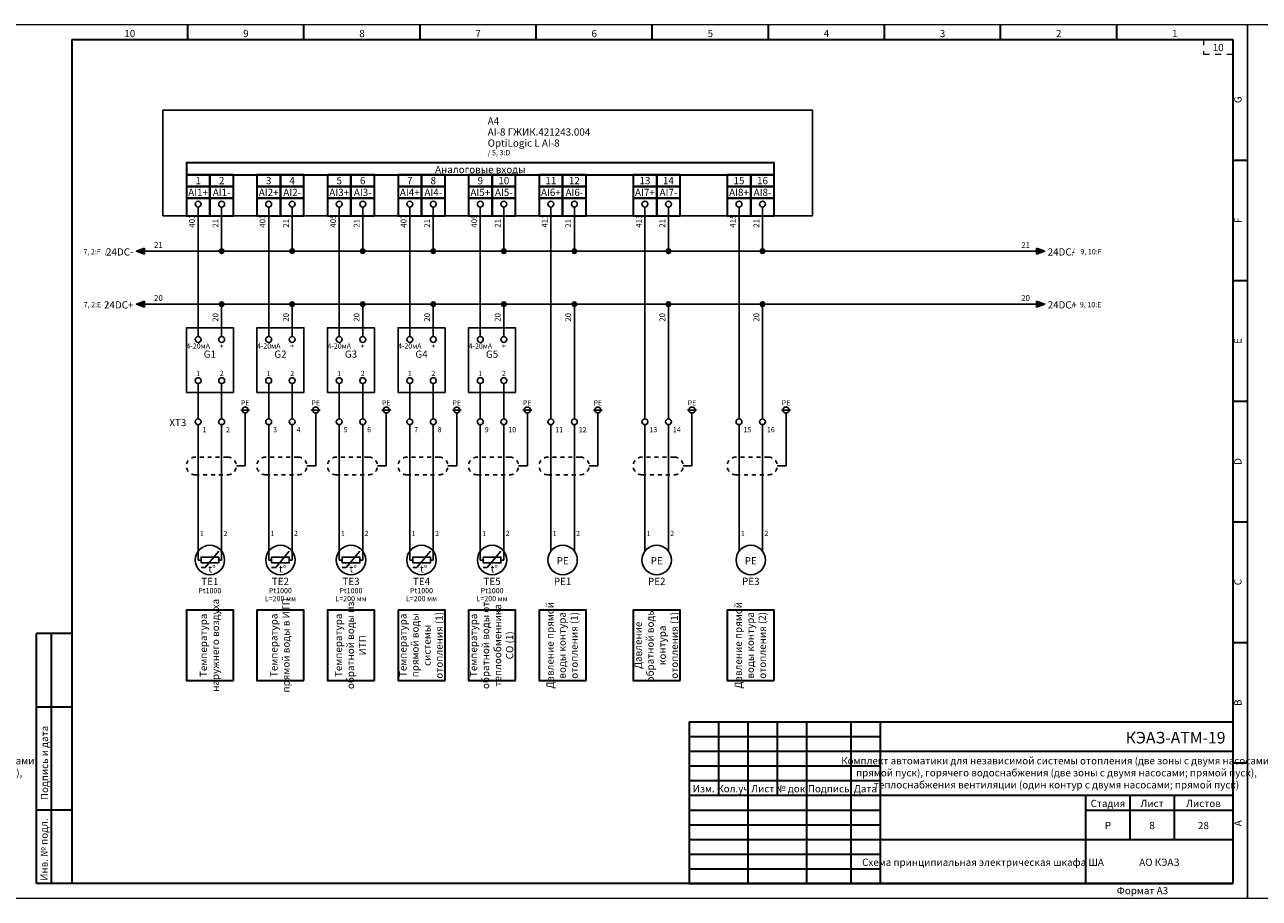
# Model space of a CAD drawing. Units: millimetres. Extents: x 0 to 11899, y 0 to 420.
# Drawn here: x 3713 to 4133, y 0 to 297 of the extents above; entities that cross this region are included whole.
import ezdxf
from ezdxf.enums import TextEntityAlignment as Align

# ---------------------------------------------------------------- set-up
doc = ezdxf.new("R2010")
doc.units = ezdxf.units.MM
doc.linetypes.add('EPL_DASH', pattern=[1, 0.5, -0.5])
for name, color, linetype, lineweight in [('EPLAN108', 5, 'Continuous', 35), ('EPLAN201', 7, 'Continuous', 35), ('EPLAN300', 5, 'Continuous', 25), ('EPLAN302', 5, 'Continuous', 25), ('EPLAN303', 6, 'Continuous', 25), ('EPLAN305', 5, 'EPL_DASH', 25), ('EPLAN306', 6, 'EPL_DASH', 25), ('EPLAN311', 1, 'Continuous', 25), ('EPLAN314', 5, 'EPL_DASH', 25), ('EPLAN400', 5, 'Continuous', 35), ('EPLAN403', 5, 'Continuous', 35), ('EPLAN405', 1, 'Continuous', 25), ('EPLAN408', 5, 'Continuous', 35), ('EPLAN420', 7, 'Continuous', 35), ('EPLAN422', 7, 'Continuous', 35), ('EPLAN440', 73, 'Continuous', 35), ('EPLAN442', 73, 'Continuous', 35), ('EPLAN452', 7, 'Continuous', 35), ('EPLAN491', 5, 'Continuous', 25), ('EPLAN492', 5, 'Continuous', 25), ('EPLAN500', 7, 'Continuous', 35), ('EPLAN501', 7, 'Continuous', 35), ('EPLAN543', 1, 'Continuous', 25), ('EPLAN545', 1, 'Continuous', 25), ('EPLAN546', 1, 'Continuous', 25)]:
    doc.layers.add(name, color=color, linetype=linetype, lineweight=lineweight)
doc.styles.add('GOST type A', font='GOST_A.TTF')

msp = doc.modelspace()

# ---------------------------------------------------------------- hatches: boundary and pattern name
at = {"layer": 'EPLAN311', "linetype": 'Continuous', "lineweight": 25, "ltscale": 4}
for points in [[(3753.75, 221), (3751, 220), (3753.75, 219)], [(4057.25, 221), (4060, 220), (4057.25, 219)], [(3753.75, 203), (3751, 202), (3753.75, 201)], [(4057.25, 203), (4060, 202), (4057.25, 201)]]:
    msp.add_hatch(color=256, dxfattribs=at).paths.add_polyline_path(points, flags=0)
h = msp.add_hatch(color=256, dxfattribs=at)
edge = h.paths.add_edge_path(flags=0)
edge.add_arc((3780, 220), 0.75, 0, 360)
h = msp.add_hatch(color=256, dxfattribs=at)
edge = h.paths.add_edge_path(flags=0)
edge.add_arc((3804, 220), 0.75, 0, 360)
h = msp.add_hatch(color=256, dxfattribs=at)
edge = h.paths.add_edge_path(flags=0)
edge.add_arc((3828, 220), 0.75, 0, 360)
h = msp.add_hatch(color=256, dxfattribs=at)
edge = h.paths.add_edge_path(flags=0)
edge.add_arc((3852, 220), 0.75, 0, 360)
h = msp.add_hatch(color=256, dxfattribs=at)
edge = h.paths.add_edge_path(flags=0)
edge.add_arc((3876, 220), 0.75, 0, 360)
h = msp.add_hatch(color=256, dxfattribs=at)
edge = h.paths.add_edge_path(flags=0)
edge.add_arc((3900, 220), 0.75, 0, 360)
h = msp.add_hatch(color=256, dxfattribs=at)
edge = h.paths.add_edge_path(flags=0)
edge.add_arc((3932, 220), 0.75, 0, 360)
h = msp.add_hatch(color=256, dxfattribs=at)
edge = h.paths.add_edge_path(flags=0)
edge.add_arc((3964, 220), 0.75, 0, 360)
h = msp.add_hatch(color=256, dxfattribs=at)
edge = h.paths.add_edge_path(flags=0)
edge.add_arc((3780, 202), 0.75, 0, 360)
h = msp.add_hatch(color=256, dxfattribs=at)
edge = h.paths.add_edge_path(flags=0)
edge.add_arc((3804, 202), 0.75, 0, 360)
h = msp.add_hatch(color=256, dxfattribs=at)
edge = h.paths.add_edge_path(flags=0)
edge.add_arc((3828, 202), 0.75, 0, 360)
h = msp.add_hatch(color=256, dxfattribs=at)
edge = h.paths.add_edge_path(flags=0)
edge.add_arc((3852, 202), 0.75, 0, 360)
h = msp.add_hatch(color=256, dxfattribs=at)
edge = h.paths.add_edge_path(flags=0)
edge.add_arc((3876, 202), 0.75, 0, 360)
h = msp.add_hatch(color=256, dxfattribs=at)
edge = h.paths.add_edge_path(flags=0)
edge.add_arc((3900, 202), 0.75, 0, 360)
h = msp.add_hatch(color=256, dxfattribs=at)
edge = h.paths.add_edge_path(flags=0)
edge.add_arc((3932, 202), 0.75, 0, 360)
h = msp.add_hatch(color=256, dxfattribs=at)
edge = h.paths.add_edge_path(flags=0)
edge.add_arc((3964, 202), 0.75, 0, 360)

# ---------------------------------------------------------------- linework, layer by layer
at = {"linetype": 'EPL_DASH', "lineweight": 20, "ltscale": 4}
msp.add_lwpolyline([(4114, 287), (4124, 287), (4124, 292), (4114, 292)], close=True, dxfattribs=at)
at = {"linetype": 'Continuous', "lineweight": 25, "ltscale": 4}
for centre in [(3772, 162), (3780, 162), (3796, 162), (3804, 162), (3820, 162), (3828, 162), (3844, 162), (3852, 162), (3868, 162), (3876, 162), (3892, 162), (3900, 162), (3924, 162), (3932, 162), (3956, 162), (3964, 162)]:
    msp.add_circle(centre, 1, dxfattribs=at)
at = {"layer": 'EPLAN108', "linetype": 'Continuous', "lineweight": 35, "ltscale": 4}
msp.add_lwpolyline([(3768, 246), (3968, 246), (3968, 250), (3768, 250)], close=True, dxfattribs=at)
at = {"layer": 'EPLAN201', "linetype": 'Continuous', "lineweight": 35, "ltscale": 4}
for p, q in [((3768.5, 292), (3768.5, 297)), ((3808, 292), (3808, 297)), ((3847.5, 292), (3847.5, 297)), ((3887, 292), (3887, 297)), ((3926.5, 292), (3926.5, 297)), ((3966, 292), (3966, 297)), ((4005.5, 292), (4005.5, 297)), ((4045, 292), (4045, 297)), ((4084.5, 292), (4084.5, 297)), ((3729, 292), (3939, 292)), ((3729, 292), (3729, 5)), ((3939, 292), (4124, 292)), ((4124, 292), (4124, 5)), ((4124, 251), (4129, 251)), ((4124, 210), (4129, 210)), ((4124, 169), (4129, 169)), ((4124, 128), (4129, 128)), ((3717, 5), (3717, 90)), ((3729, 90), (3717, 90)), ((3722, 90), (3722, 5)), ((4124, 87), (4129, 87)), ((3729, 65), (3717, 65)), ((3939, 60), (4124, 60)), ((3939, 60), (3939, 5)), ((3949, 60), (3949, 35)), ((3959, 60), (3959, 5)), ((3969, 60), (3969, 35)), ((3979, 60), (3979, 5)), ((3994, 60), (3994, 5)), ((4004, 60), (4004, 5)), ((4124, 60), (4124, 5)), ((3939, 55), (4004, 55)), ((3939, 50), (4004, 50)), ((4004, 50), (4124, 50)), ((3939, 45), (4004, 45)), ((4124, 46), (4129, 46)), ((3939, 40), (4004, 40)), ((4124, 35), (3939, 35)), ((4074, 20), (4074, 35)), ((4089, 35), (4089, 20)), ((4104, 35), (4104, 20)), ((3729, 30), (3717, 30)), ((3939, 30), (4004, 30)), ((4074, 30), (4124, 30)), ((3939, 25), (4004, 25)), ((3939, 20), (4004, 20)), ((4004, 20), (4124, 20)), ((4074, 5), (4074, 20)), ((3939, 15), (4004, 15)), ((3939, 10), (4004, 10)), ((3729, 5), (3717, 5)), ((3939, 5), (3729, 5)), ((3939, 5), (3927, 5)), ((4124, 5), (3939, 5)), ((3939, 5), (4124, 5)), ((4124, 5), (3939, 5)), ((3939.05, 5), (4124, 5))]:
    msp.add_line(p, q, dxfattribs=at)
at = {"layer": 'EPLAN201', "linetype": 'Continuous', "lineweight": 0, "ltscale": 4}
for points in [[(3709, 0), (4129, 0), (4129, 297), (3709, 297)], [(4129, 0), (4549, 0), (4549, 297), (4129, 297)]]:
    msp.add_lwpolyline(points, close=True, dxfattribs=at)
at = {"layer": 'EPLAN300', "linetype": 'Continuous', "lineweight": 25, "ltscale": 4}
for p, q in [((3772, 164), (3772, 163)), ((3780, 164), (3780, 163)), ((3796, 164), (3796, 163)), ((3804, 164), (3804, 163)), ((3820, 164), (3820, 163)), ((3828, 164), (3828, 163)), ((3844, 164), (3844, 163)), ((3852, 164), (3852, 163)), ((3868, 164), (3868, 163)), ((3876, 164), (3876, 163)), ((3892, 164), (3892, 163)), ((3900, 164), (3900, 163)), ((3924, 164), (3924, 163)), ((3932, 164), (3932, 163)), ((3956, 164), (3956, 163)), ((3964, 164), (3964, 163)), ((3772, 123), (3772, 115)), ((3780, 123), (3780, 115)), ((3796, 123), (3796, 115)), ((3804, 123), (3804, 115)), ((3820, 123), (3820, 115)), ((3828, 123), (3828, 115)), ((3844, 123), (3844, 115)), ((3852, 123), (3852, 115)), ((3868, 123), (3868, 115)), ((3876, 123), (3876, 115)), ((3892, 123), (3892, 118)), ((3900, 123), (3900, 118)), ((3924, 123), (3924, 118)), ((3932, 123), (3932, 118)), ((3956, 123), (3956, 118)), ((3964, 123), (3964, 118)), ((3779, 118), (3774.38, 112.5)), ((3803, 118), (3798.38, 112.5)), ((3827, 118), (3822.38, 112.5)), ((3851, 118), (3846.38, 112.5)), ((3875, 118), (3870.38, 112.5)), ((3772, 115), (3773, 115)), ((3779, 115), (3780, 115)), ((3796, 115), (3797, 115)), ((3803, 115), (3804, 115)), ((3820, 115), (3821, 115)), ((3827, 115), (3828, 115)), ((3844, 115), (3845, 115)), ((3851, 115), (3852, 115)), ((3868, 115), (3869, 115)), ((3875, 115), (3876, 115)), ((3774.38, 112.5), (3773, 112.5)), ((3798.38, 112.5), (3797, 112.5)), ((3822.38, 112.5), (3821, 112.5)), ((3846.38, 112.5), (3845, 112.5)), ((3870.38, 112.5), (3869, 112.5))]:
    msp.add_line(p, q, dxfattribs=at)
for points in [[(3773, 114), (3779, 114), (3779, 116), (3773, 116)], [(3797, 114), (3803, 114), (3803, 116), (3797, 116)], [(3821, 114), (3827, 114), (3827, 116), (3821, 116)], [(3845, 114), (3851, 114), (3851, 116), (3845, 116)], [(3869, 114), (3875, 114), (3875, 116), (3869, 116)]]:
    msp.add_lwpolyline(points, close=True, dxfattribs=at)
for centre in [(3776, 115), (3800, 115), (3824, 115), (3848, 115), (3872, 115), (3896, 115), (3928, 115), (3960, 115)]:
    msp.add_circle(centre, 5, dxfattribs=at)
at = {"layer": 'EPLAN302', "linetype": 'Continuous', "lineweight": 25, "ltscale": 4}
for p, q in [((3772, 191), (3772, 194)), ((3780, 191), (3780, 194)), ((3796, 191), (3796, 194)), ((3804, 191), (3804, 194)), ((3820, 191), (3820, 194)), ((3828, 191), (3828, 194)), ((3844, 191), (3844, 194)), ((3852, 191), (3852, 194)), ((3868, 191), (3868, 194)), ((3876, 191), (3876, 194)), ((3772, 175), (3772, 172)), ((3780, 175), (3780, 172)), ((3796, 175), (3796, 172)), ((3804, 175), (3804, 172)), ((3820, 175), (3820, 172)), ((3828, 175), (3828, 172)), ((3844, 175), (3844, 172)), ((3852, 175), (3852, 172)), ((3868, 175), (3868, 172)), ((3876, 175), (3876, 172)), ((3789.5, 166), (3786.5, 166)), ((3788, 165), (3788, 163)), ((3813.5, 166), (3810.5, 166)), ((3812, 165), (3812, 163)), ((3837.5, 166), (3834.5, 166)), ((3836, 165), (3836, 163)), ((3861.5, 166), (3858.5, 166)), ((3860, 165), (3860, 163)), ((3885.5, 166), (3882.5, 166)), ((3884, 165), (3884, 163)), ((3909.5, 166), (3906.5, 166)), ((3908, 165), (3908, 163)), ((3941.5, 166), (3938.5, 166)), ((3940, 165), (3940, 163)), ((3973.5, 166), (3970.5, 166)), ((3972, 165), (3972, 163))]:
    msp.add_line(p, q, dxfattribs=at)
for centre in [(3772, 190), (3780, 190), (3796, 190), (3804, 190), (3820, 190), (3828, 190), (3844, 190), (3852, 190), (3868, 190), (3876, 190), (3772, 176), (3780, 176), (3796, 176), (3804, 176), (3820, 176), (3828, 176), (3844, 176), (3852, 176), (3868, 176), (3876, 176), (3788, 166), (3812, 166), (3836, 166), (3860, 166), (3884, 166), (3908, 166), (3940, 166), (3972, 166)]:
    msp.add_circle(centre, 1, dxfattribs=at)
at = {"layer": 'EPLAN303', "linetype": 'Continuous', "lineweight": 25, "ltscale": 4}
for p, q in [((3772, 235), (3772, 232)), ((3780, 235), (3780, 232)), ((3796, 235), (3796, 232)), ((3804, 235), (3804, 232)), ((3820, 235), (3820, 232)), ((3828, 235), (3828, 232)), ((3844, 235), (3844, 232)), ((3852, 235), (3852, 232)), ((3868, 235), (3868, 232)), ((3876, 235), (3876, 232)), ((3892, 235), (3892, 232)), ((3900, 235), (3900, 232)), ((3924, 235), (3924, 232)), ((3932, 235), (3932, 232)), ((3956, 235), (3956, 232)), ((3964, 235), (3964, 232))]:
    msp.add_line(p, q, dxfattribs=at)
for centre in [(3772, 236), (3780, 236), (3796, 236), (3804, 236), (3820, 236), (3828, 236), (3844, 236), (3852, 236), (3868, 236), (3876, 236), (3892, 236), (3900, 236), (3924, 236), (3932, 236), (3956, 236), (3964, 236)]:
    msp.add_circle(centre, 1, dxfattribs=at)
at = {"layer": 'EPLAN305', "linetype": 'Continuous', "lineweight": 25, "ltscale": 4}
for points in [[(3768, 172), (3784, 172), (3784, 194), (3768, 194)], [(3792, 172), (3808, 172), (3808, 194), (3792, 194)], [(3816, 172), (3832, 172), (3832, 194), (3816, 194)], [(3840, 172), (3856, 172), (3856, 194), (3840, 194)], [(3864, 172), (3880, 172), (3880, 194), (3864, 194)]]:
    msp.add_lwpolyline(points, close=True, dxfattribs=at)
at = {"layer": 'EPLAN306', "linetype": 'Continuous', "lineweight": 25, "ltscale": 4}
msp.add_lwpolyline([(3760, 232), (3981, 232), (3981, 268), (3760, 268)], close=True, dxfattribs=at)
at = {"layer": 'EPLAN311', "linetype": 'Continuous', "lineweight": 25, "ltscale": 4}
for p, q in [((3755, 220), (3753.75, 220)), ((3778, 220), (3782, 220)), ((3780, 222), (3780, 220)), ((3802, 220), (3806, 220)), ((3804, 222), (3804, 220)), ((3826, 220), (3830, 220)), ((3828, 222), (3828, 220)), ((3850, 220), (3854, 220)), ((3852, 222), (3852, 220)), ((3874, 220), (3878, 220)), ((3876, 222), (3876, 220)), ((3898, 220), (3902, 220)), ((3900, 222), (3900, 220)), ((3930, 220), (3934, 220)), ((3932, 222), (3932, 220)), ((3962, 220), (3966, 220)), ((3964, 222), (3964, 220)), ((4056, 220), (4057.25, 220)), ((3755, 202), (3753.75, 202)), ((3778, 202), (3782, 202)), ((3780, 202), (3780, 200)), ((3802, 202), (3806, 202)), ((3804, 202), (3804, 200)), ((3826, 202), (3830, 202)), ((3828, 202), (3828, 200)), ((3850, 202), (3854, 202)), ((3852, 202), (3852, 200)), ((3874, 202), (3878, 202)), ((3876, 202), (3876, 200)), ((3898, 202), (3902, 202)), ((3900, 202), (3900, 164)), ((3900, 202), (3900, 200)), ((3902, 202), (3932, 202)), ((3930, 202), (3934, 202)), ((3932, 202), (3932, 164)), ((3932, 202), (3932, 200)), ((3934, 202), (3964, 202)), ((3962, 202), (3966, 202)), ((3964, 202), (3964, 200)), ((4056, 202), (4057.25, 202)), ((3788, 149), (3788, 147)), ((3812, 149), (3812, 147)), ((3836, 149), (3836, 147)), ((3860, 149), (3860, 147)), ((3884, 149), (3884, 147)), ((3908, 149), (3908, 147)), ((3940, 149), (3940, 147)), ((3972, 149), (3972, 147)), ((3786, 147), (3788, 147)), ((3810, 147), (3812, 147)), ((3834, 147), (3836, 147)), ((3858, 147), (3860, 147)), ((3882, 147), (3884, 147)), ((3906, 147), (3908, 147)), ((3938, 147), (3940, 147)), ((3970, 147), (3972, 147))]:
    msp.add_line(p, q, dxfattribs=at)
for points in [[(3753.75, 221), (3751, 220), (3753.75, 219)], [(4057.25, 221), (4060, 220), (4057.25, 219)], [(3753.75, 203), (3751, 202), (3753.75, 201)], [(4057.25, 203), (4060, 202), (4057.25, 201)]]:
    msp.add_lwpolyline(points, close=True, dxfattribs=at)
for centre in [(3780, 220), (3804, 220), (3828, 220), (3852, 220), (3876, 220), (3900, 220), (3932, 220), (3964, 220), (3780, 202), (3804, 202), (3828, 202), (3852, 202), (3876, 202), (3900, 202), (3932, 202), (3964, 202)]:
    msp.add_circle(centre, 0.75, dxfattribs=at)
at = {"layer": 'EPLAN314', "linetype": 'EPL_DASH', "lineweight": 25, "ltscale": 2.7}
for p, q in [((3782, 150), (3771, 150)), ((3806, 150), (3795, 150)), ((3830, 150), (3819, 150)), ((3854, 150), (3843, 150)), ((3878, 150), (3867, 150)), ((3902, 150), (3891, 150)), ((3934, 150), (3923, 150)), ((3966, 150), (3955, 150)), ((3771, 144), (3782, 144)), ((3795, 144), (3806, 144)), ((3819, 144), (3830, 144)), ((3843, 144), (3854, 144)), ((3867, 144), (3878, 144)), ((3891, 144), (3902, 144)), ((3923, 144), (3934, 144)), ((3955, 144), (3966, 144))]:
    msp.add_line(p, q, dxfattribs=at)
for centre, start, end in [((3771, 147), 90, 270), ((3782, 147), 270, 90), ((3795, 147), 90, 270), ((3806, 147), 270, 90), ((3819, 147), 90, 270), ((3830, 147), 270, 90), ((3843, 147), 90, 270), ((3854, 147), 270, 90), ((3867, 147), 90, 270), ((3878, 147), 270, 90), ((3891, 147), 90, 270), ((3902, 147), 270, 90), ((3923, 147), 90, 270), ((3934, 147), 270, 90), ((3955, 147), 90, 270), ((3966, 147), 270, 90)]:
    msp.add_arc(centre, 3, start, end, dxfattribs=at)
at = {"layer": 'EPLAN400', "linetype": 'Continuous', "lineweight": 35, "ltscale": 4}
for points in [[(3768, 242), (3776, 242), (3776, 246), (3768, 246)], [(3776, 242), (3784, 242), (3784, 246), (3776, 246)], [(3792, 242), (3800, 242), (3800, 246), (3792, 246)], [(3800, 242), (3808, 242), (3808, 246), (3800, 246)], [(3816, 242), (3824, 242), (3824, 246), (3816, 246)], [(3824, 242), (3832, 242), (3832, 246), (3824, 246)], [(3840, 242), (3848, 242), (3848, 246), (3840, 246)], [(3848, 242), (3856, 242), (3856, 246), (3848, 246)], [(3864, 242), (3872, 242), (3872, 246), (3864, 246)], [(3872, 242), (3880, 242), (3880, 246), (3872, 246)], [(3888, 242), (3896, 242), (3896, 246), (3888, 246)], [(3896, 242), (3904, 242), (3904, 246), (3896, 246)], [(3920, 242), (3928, 242), (3928, 246), (3920, 246)], [(3928, 242), (3936, 242), (3936, 246), (3928, 246)], [(3952, 242), (3960, 242), (3960, 246), (3952, 246)], [(3960, 242), (3968, 242), (3968, 246), (3960, 246)], [(3768, 238), (3776, 238), (3776, 242), (3768, 242)], [(3776, 238), (3784, 238), (3784, 242), (3776, 242)], [(3792, 238), (3800, 238), (3800, 242), (3792, 242)], [(3800, 238), (3808, 238), (3808, 242), (3800, 242)], [(3816, 238), (3824, 238), (3824, 242), (3816, 242)], [(3824, 238), (3832, 238), (3832, 242), (3824, 242)], [(3840, 238), (3848, 238), (3848, 242), (3840, 242)], [(3848, 238), (3856, 238), (3856, 242), (3848, 242)], [(3864, 238), (3872, 238), (3872, 242), (3864, 242)], [(3872, 238), (3880, 238), (3880, 242), (3872, 242)], [(3888, 238), (3896, 238), (3896, 242), (3888, 242)], [(3896, 238), (3904, 238), (3904, 242), (3896, 242)], [(3920, 238), (3928, 238), (3928, 242), (3920, 242)], [(3928, 238), (3936, 238), (3936, 242), (3928, 242)], [(3952, 238), (3960, 238), (3960, 242), (3952, 242)], [(3960, 238), (3968, 238), (3968, 242), (3960, 242)], [(3768, 232), (3776, 232), (3776, 238), (3768, 238)], [(3776, 232), (3784, 232), (3784, 238), (3776, 238)], [(3792, 232), (3800, 232), (3800, 238), (3792, 238)], [(3800, 232), (3808, 232), (3808, 238), (3800, 238)], [(3816, 232), (3824, 232), (3824, 238), (3816, 238)], [(3824, 232), (3832, 232), (3832, 238), (3824, 238)], [(3840, 232), (3848, 232), (3848, 238), (3840, 238)], [(3848, 232), (3856, 232), (3856, 238), (3848, 238)], [(3864, 232), (3872, 232), (3872, 238), (3864, 238)], [(3872, 232), (3880, 232), (3880, 238), (3872, 238)], [(3888, 232), (3896, 232), (3896, 238), (3888, 238)], [(3896, 232), (3904, 232), (3904, 238), (3896, 238)], [(3920, 232), (3928, 232), (3928, 238), (3920, 238)], [(3928, 232), (3936, 232), (3936, 238), (3928, 238)], [(3952, 232), (3960, 232), (3960, 238), (3952, 238)], [(3960, 232), (3968, 232), (3968, 238), (3960, 238)]]:
    msp.add_lwpolyline(points, close=True, dxfattribs=at)
at = {"layer": 'EPLAN501', "linetype": 'Continuous', "lineweight": 35, "ltscale": 4}
for points in [[(3784, 74), (3784, 98), (3768, 98), (3768, 74)], [(3808, 74), (3808, 98), (3792, 98), (3792, 74)], [(3832, 74), (3832, 98), (3816, 98), (3816, 74)], [(3856, 74), (3856, 98), (3840, 98), (3840, 74)], [(3880, 74), (3880, 98), (3864, 98), (3864, 74)], [(3904, 74), (3904, 98), (3888, 98), (3888, 74)], [(3936, 74), (3936, 98), (3920, 98), (3920, 74)], [(3968, 74), (3968, 98), (3952, 98), (3952, 74)]]:
    msp.add_lwpolyline(points, close=True, dxfattribs=at)
at = {"layer": 'EPLAN543', "linetype": 'Continuous', "lineweight": 25, "ltscale": 4}
for p, q in [((3772, 232), (3772, 194)), ((3796, 232), (3796, 194)), ((3820, 232), (3820, 194)), ((3844, 232), (3844, 194)), ((3868, 232), (3868, 194)), ((3892, 232), (3892, 164)), ((3924, 232), (3924, 164)), ((3956, 232), (3956, 164)), ((3780, 202), (3753, 202)), ((3780, 202), (3780, 194)), ((3782, 202), (3804, 202)), ((3804, 202), (3804, 194)), ((3806, 202), (3828, 202)), ((3828, 202), (3828, 194)), ((3830, 202), (3852, 202)), ((3852, 202), (3852, 194)), ((3854, 202), (3876, 202)), ((3876, 202), (3876, 194)), ((3878, 202), (3900, 202)), ((3964, 202), (3964, 164)), ((3966, 202), (4058, 202)), ((3772, 164), (3772, 172)), ((3780, 164), (3780, 172)), ((3796, 164), (3796, 172)), ((3804, 164), (3804, 172)), ((3820, 164), (3820, 172)), ((3828, 164), (3828, 172)), ((3844, 164), (3844, 172)), ((3852, 164), (3852, 172)), ((3868, 164), (3868, 172)), ((3876, 164), (3876, 172)), ((3772, 161.25), (3772, 123)), ((3780, 161.25), (3780, 123)), ((3796, 161.25), (3796, 123)), ((3804, 161.25), (3804, 123)), ((3820, 161.25), (3820, 123)), ((3828, 161.25), (3828, 123)), ((3844, 161.25), (3844, 123)), ((3852, 161.25), (3852, 123)), ((3868, 161.25), (3868, 123)), ((3876, 161.25), (3876, 123)), ((3892, 161.25), (3892, 123)), ((3900, 161.25), (3900, 123)), ((3924, 161.25), (3924, 123)), ((3932, 161.25), (3932, 123)), ((3956, 161.25), (3956, 123)), ((3964, 161.25), (3964, 123))]:
    msp.add_line(p, q, dxfattribs=at)
at = {"layer": 'EPLAN545', "linetype": 'Continuous', "lineweight": 25, "ltscale": 4}
for p, q in [((3780, 220), (3780, 232)), ((3804, 220), (3804, 232)), ((3828, 220), (3828, 232)), ((3852, 220), (3852, 232)), ((3876, 220), (3876, 232)), ((3900, 220), (3900, 232)), ((3932, 220), (3932, 232)), ((3964, 220), (3964, 232)), ((3780, 220), (3753, 220)), ((3782, 220), (3804, 220)), ((3806, 220), (3828, 220)), ((3830, 220), (3852, 220)), ((3854, 220), (3876, 220)), ((3878, 220), (3900, 220)), ((3902, 220), (3932, 220)), ((3934, 220), (3964, 220)), ((3966, 220), (4058, 220))]:
    msp.add_line(p, q, dxfattribs=at)
at = {"layer": 'EPLAN546', "linetype": 'Continuous', "lineweight": 25, "ltscale": 4}
for p, q in [((3788, 147), (3788, 163)), ((3812, 147), (3812, 163)), ((3836, 147), (3836, 163)), ((3860, 147), (3860, 163)), ((3884, 147), (3884, 163)), ((3908, 147), (3908, 163)), ((3940, 147), (3940, 163)), ((3972, 147), (3972, 163)), ((3788, 147), (3785, 147)), ((3812, 147), (3809, 147)), ((3836, 147), (3833, 147)), ((3860, 147), (3857, 147)), ((3884, 147), (3881, 147)), ((3908, 147), (3905, 147)), ((3940, 147), (3937, 147)), ((3972, 147), (3969, 147))]:
    msp.add_line(p, q, dxfattribs=at)

# ---------------------------------------------------------------- texts
at = {"layer": 'EPLAN108', "style": 'GOST type A'}
msp.add_text('Аналоговые входы', height=2.4562, dxfattribs=at).set_placement((3868, 247.75), align=Align.MIDDLE_CENTER)
at = {"layer": 'EPLAN201', "style": 'GOST type A'}
for s, p in [('Подпись и дата', (3720.97, 33.38)), ('Инв. № подл.', (3720.83, 5.94))]:
    msp.add_text(s, height=2.4562, rotation=90, dxfattribs=at).set_placement(p)
for s, p in [('Изм.', (3944, 37.25)), ('Кол.уч', (3954, 37.25)), ('Лист', (3964.1, 37.25)), ('№ док.', (3974, 37.25)), ('Подпись', (3986.5, 37.25)), ('Дата', (3999, 37.25)), ('Стадия', (4081.5, 32.25)), ('Лист', (4096.5, 32.25)), ('Листов', (4114, 32.25))]:
    msp.add_text(s, height=2.456, dxfattribs=at).set_placement(p, align=Align.MIDDLE_CENTER)
msp.add_text('Формат А3', height=2.456, dxfattribs=at).set_placement((4084.51, 1.39))
at = {"layer": 'EPLAN300', "style": 'GOST type A'}
for p in [(3896, 114.75), (3928, 114.75), (3960, 114.75)]:
    msp.add_text('PE', height=2.456, dxfattribs=at).set_placement(p, align=Align.MIDDLE_CENTER)
for p in [(3775.5, 110), (3799.5, 110), (3823.5, 110), (3847.5, 110), (3871.5, 110)]:
    msp.add_text('t°', height=2.456, dxfattribs=at).set_placement(p, align=Align.BOTTOM_LEFT)
at = {"layer": 'EPLAN400', "style": 'GOST type A'}
for s, height, p in [('A4', 2.456, (3870.5, 265.5)), ('AI-8 ГЖИК.421243.004', 2.4562, (3870.5, 261.75))]:
    msp.add_text(s, height=height, dxfattribs=at).set_placement(p, align=Align.TOP_LEFT)
for s, height, p in [('1', 2.46, (3772, 242)), ('2', 2.46, (3780, 242)), ('3', 2.46, (3796, 242)), ('4', 2.46, (3804, 242)), ('5', 2.46, (3820, 242)), ('6', 2.46, (3828, 242)), ('7', 2.46, (3844, 242)), ('8', 2.46, (3852, 242)), ('9', 2.46, (3868, 242)), ('10', 2.456, (3876, 242)), ('11', 2.456, (3892, 242)), ('12', 2.456, (3900, 242)), ('13', 2.456, (3924, 242)), ('14', 2.456, (3932, 242)), ('15', 2.456, (3956, 242)), ('16', 2.456, (3964, 242)), ('AI1+', 2.456, (3772, 238)), ('AI1-', 2.456, (3780, 238)), ('AI2+', 2.456, (3796, 238)), ('AI2-', 2.456, (3804, 238)), ('AI3+', 2.456, (3820, 238)), ('AI3-', 2.456, (3828, 238)), ('AI4+', 2.456, (3844, 238)), ('AI4-', 2.456, (3852, 238)), ('AI5+', 2.456, (3868, 238)), ('AI5-', 2.456, (3876, 238)), ('AI6+', 2.456, (3892, 238)), ('AI6-', 2.456, (3900, 238)), ('AI7+', 2.456, (3924, 238)), ('AI7-', 2.456, (3932, 238)), ('AI8+', 2.456, (3956, 238)), ('AI8-', 2.456, (3964, 238)), ('G1', 2.456, (3776, 183)), ('G2', 2.456, (3800, 183)), ('G3', 2.456, (3824, 183)), ('G4', 2.456, (3848, 183)), ('G5', 2.456, (3872, 183))]:
    msp.add_text(s, height=height, dxfattribs=at).set_placement(p, align=Align.BOTTOM_CENTER)
for s, p in [('TE1', (3776, 107.75)), ('TE2', (3800, 107.75)), ('TE3', (3824, 107.75)), ('TE4', (3848, 107.75)), ('TE5', (3872, 107.75)), ('PE1', (3896, 107.75)), ('PE2', (3928, 107.75)), ('PE3', (3960, 107.75))]:
    msp.add_text(s, height=2.456, dxfattribs=at).set_placement(p, align=Align.MIDDLE_CENTER)
at = {"layer": 'EPLAN403', "style": 'GOST type A'}
for s, p in [('24DC-', (3750, 219.75)), ('24DC+', (3750, 201.75))]:
    msp.add_text(s, height=2.456, dxfattribs=at).set_placement(p, align=Align.MIDDLE_RIGHT)
for s, p in [('24DC-', (4061, 219.75)), ('24DC+', (4061, 201.75))]:
    msp.add_text(s, height=2.456, dxfattribs=at).set_placement(p, align=Align.MIDDLE_LEFT)
at = {"layer": 'EPLAN405', "style": 'GOST type A'}
for s, p in [('401', (3771.5, 228)), ('403', (3795.5, 228)), ('405', (3819.5, 228)), ('407', (3843.5, 228)), ('409', (3867.5, 228)), ('411', (3891.5, 228)), ('413', (3923.5, 228)), ('415', (3955.5, 228)), ('21', (3779.5, 228)), ('21', (3803.5, 228)), ('21', (3827.5, 228)), ('21', (3851.5, 228)), ('21', (3875.5, 228)), ('21', (3899.5, 228)), ('21', (3931.5, 228)), ('21', (3963.5, 228)), ('20', (3779.5, 196)), ('20', (3803.5, 196)), ('20', (3827.5, 196)), ('20', (3851.5, 196)), ('20', (3875.5, 196)), ('20', (3899.5, 196)), ('20', (3931.5, 196)), ('20', (3963.5, 196))]:
    msp.add_text(s, height=1.965, rotation=90, dxfattribs=at).set_placement(p, align=Align.BOTTOM_LEFT)
for s, p in [('21', (3757, 220.5)), ('21', (4052, 220.5)), ('20', (3757, 202.5)), ('20', (4052, 202.5))]:
    msp.add_text(s, height=1.965, dxfattribs=at).set_placement(p, align=Align.BOTTOM_LEFT)
at = {"layer": 'EPLAN408', "style": 'GOST type A'}
msp.add_text('XT3', height=2.456, dxfattribs=at).set_placement((3768, 161.75), align=Align.MIDDLE_RIGHT)
at = {"layer": 'EPLAN420', "style": 'GOST type A'}
for s, height, p in [('4-20мА', 1.768, (3772, 188.64)), ('+', 1.77, (3780, 188.64)), ('4-20мА', 1.768, (3796, 188.64)), ('+', 1.77, (3804, 188.64)), ('4-20мА', 1.768, (3820, 188.64)), ('+', 1.77, (3828, 188.64)), ('4-20мА', 1.768, (3844, 188.64)), ('+', 1.77, (3852, 188.64)), ('4-20мА', 1.768, (3868, 188.64)), ('+', 1.77, (3876, 188.64))]:
    msp.add_text(s, height=height, dxfattribs=at).set_placement(p, align=Align.TOP_CENTER)
for s, height, p in [('1', 1.77, (3772, 177)), ('2', 1.77, (3780, 177)), ('1', 1.77, (3796, 177)), ('2', 1.77, (3804, 177)), ('1', 1.77, (3820, 177)), ('2', 1.77, (3828, 177)), ('1', 1.77, (3844, 177)), ('2', 1.77, (3852, 177)), ('1', 1.77, (3868, 177)), ('2', 1.77, (3876, 177)), ('PE', 1.768, (3788, 167)), ('PE', 1.768, (3812, 167)), ('PE', 1.768, (3836, 167)), ('PE', 1.768, (3860, 167)), ('PE', 1.768, (3884, 167)), ('PE', 1.768, (3908, 167)), ('PE', 1.768, (3940, 167)), ('PE', 1.768, (3972, 167))]:
    msp.add_text(s, height=height, dxfattribs=at).set_placement(p, align=Align.BOTTOM_CENTER)
for s, p in [('1', (3772.6, 122.6)), ('2', (3780.6, 122.6)), ('1', (3796.6, 122.6)), ('2', (3804.6, 122.6)), ('1', (3820.6, 122.6)), ('2', (3828.6, 122.6)), ('1', (3844.6, 122.6)), ('2', (3852.6, 122.6)), ('1', (3868.6, 122.6)), ('2', (3876.6, 122.6)), ('1', (3892.6, 122.6)), ('2', (3900.6, 122.6)), ('1', (3924.6, 122.6)), ('2', (3932.6, 122.6)), ('1', (3956.6, 122.6)), ('2', (3964.6, 122.6))]:
    msp.add_text(s, height=1.77, dxfattribs=at).set_placement(p, align=Align.BOTTOM_LEFT)
at = {"layer": 'EPLAN422', "style": 'GOST type A'}
for s, height, p in [('1', 1.77, (3773.5, 159.32)), ('2', 1.77, (3781.5, 159.32)), ('3', 1.77, (3797.5, 159.32)), ('4', 1.77, (3805.5, 159.32)), ('5', 1.77, (3821.5, 159.32)), ('6', 1.77, (3829.5, 159.32)), ('7', 1.77, (3845.5, 159.32)), ('8', 1.77, (3853.5, 159.32)), ('9', 1.77, (3869.5, 159.32)), ('10', 1.768, (3877.5, 159.32)), ('11', 1.768, (3893.5, 159.32)), ('12', 1.768, (3901.5, 159.32)), ('13', 1.768, (3925.5, 159.32)), ('14', 1.768, (3933.5, 159.32)), ('15', 1.768, (3957.5, 159.32)), ('16', 1.768, (3965.5, 159.32))]:
    msp.add_text(s, height=height, dxfattribs=at).set_placement(p, align=Align.MIDDLE_LEFT)
at = {"layer": 'EPLAN440', "style": 'GOST type A'}
msp.add_text('/ 5, 3:D', height=1.768, dxfattribs=at).set_placement((3870.5, 254.39), align=Align.TOP_LEFT)
at = {"layer": 'EPLAN442', "style": 'GOST type A'}
for s, p in [('7, 2:F', (3738.86, 219.82)), ('/ ', (3741.74, 219.82)), ('7, 2:E', (3739.04, 201.82)), ('/ ', (3741.92, 201.82))]:
    msp.add_text(s, height=1.768, dxfattribs=at).set_placement(p, align=Align.MIDDLE_RIGHT)
for s, p in [('/ ', (4069.26, 219.82)), ('9, 10:F', (4072.14, 219.82)), ('/ ', (4069.08, 201.82)), ('9, 10:E', (4071.96, 201.82))]:
    msp.add_text(s, height=1.768, dxfattribs=at).set_placement(p, align=Align.MIDDLE_LEFT)
at = {"layer": 'EPLAN452', "style": 'GOST type A'}
for s, height, p in [('10', 2.456, (3748.75, 292)), ('9', 2.46, (3788.25, 292)), ('8', 2.46, (3827.75, 292)), ('7', 2.46, (3867.25, 292)), ('6', 2.46, (3906.75, 292)), ('5', 2.46, (3946.25, 292)), ('4', 2.46, (3985.75, 292)), ('3', 2.46, (4025.25, 292)), ('2', 2.46, (4064.75, 292)), ('1', 2.46, (4104.25, 292))]:
    msp.add_text(s, height=height, dxfattribs=at).set_placement(p, align=Align.BOTTOM_CENTER)
for s, height, p in [('10', 2.456, (4119, 289.25)), ('Р', 2.46, (4081.5, 24.75)), ('8', 2.46, (4096.5, 24.75)), ('28', 2.456, (4114, 24.75)), ('Схема принципиальная электрическая шкафа ША', 2.4562, (4039, 12.25)), ('АО КЭАЗ', 2.456, (4099, 12.25))]:
    msp.add_text(s, height=height, dxfattribs=at).set_placement(p, align=Align.MIDDLE_CENTER)
for s, p in [('G', (4124.5, 271.5)), ('F', (4124.5, 230.5)), ('E', (4124.5, 189.5)), ('D', (4124.5, 148.5)), ('C', (4124.5, 107.5)), ('B', (4124.5, 66.5)), ('A', (4124.5, 25.5))]:
    msp.add_text(s, height=2.46, rotation=90, dxfattribs=at).set_placement(p, align=Align.TOP_CENTER)
msp.add_text('КЭАЗ-АТМ-19', height=3.93, dxfattribs=at).set_placement((4121.5, 54.6), align=Align.MIDDLE_RIGHT)
at = {"layer": 'EPLAN452', "char_height": 2.4562, "attachment_point": 5, "style": 'GOST type A'}
for insert in [(3644, 42.35), (4064, 42.35)]:
    msp.add_mtext('Комплект автоматики для независимой системы отопления (две зоны с двумя насосами;\\Pпрямой пуск), горячего водоснабжения (две зоны с двумя насосами; прямой пуск),\\Pтеплоснабжения вентиляции (один контур с двумя насосами; прямой пуск)', dxfattribs=dict(at, insert=insert))
at = {"layer": 'EPLAN491', "style": 'GOST type A'}
for p in [(3800, 101.89), (3824, 101.89), (3848, 101.89), (3872, 101.89)]:
    msp.add_text('L=200 мм', height=1.768, dxfattribs=at).set_placement(p, align=Align.MIDDLE_CENTER)
at = {"layer": 'EPLAN492', "style": 'GOST type A'}
msp.add_text('OptiLogic L AI-8', height=2.4562, dxfattribs=at).set_placement((3870.5, 258), align=Align.TOP_LEFT)
at = {"layer": 'EPLAN500', "style": 'GOST type A'}
for p in [(3776, 104.59), (3800, 104.59), (3824, 104.59), (3848, 104.59), (3872, 104.59)]:
    msp.add_text('Pt1000', height=1.768, dxfattribs=at).set_placement(p, align=Align.MIDDLE_CENTER)
at = {"layer": 'EPLAN501', "char_height": 2.4562, "attachment_point": 5, "rotation": 90, "style": 'GOST type A'}
for s, insert in [('Температура\\Pнаружнего воздуха', (3776.15, 86)), ('Температура\\Pпрямой воды в ИТП', (3800.15, 86)), ('Температура\\Pобратной воды из\\PИТП', (3824.15, 86)), ('Температура\\Pпрямой воды\\Pсистемы\\Pотопления (1)', (3848.15, 86)), ('Температура\\Pобратной воды от\\Pтеплообменника\\PСО (1)', (3872.15, 86)), ('Давление прямой\\Pводы контура\\Pотопления (1)', (3896.15, 86)), ('Давление\\Pобратной воды\\Pконтура\\Pотопления (1)', (3928.15, 86)), ('Давление прямой\\Pводы контура\\Pотопления (2)', (3960.15, 86))]:
    msp.add_mtext(s, dxfattribs=dict(at, insert=insert))

doc.saveas('drawing.dxf')
